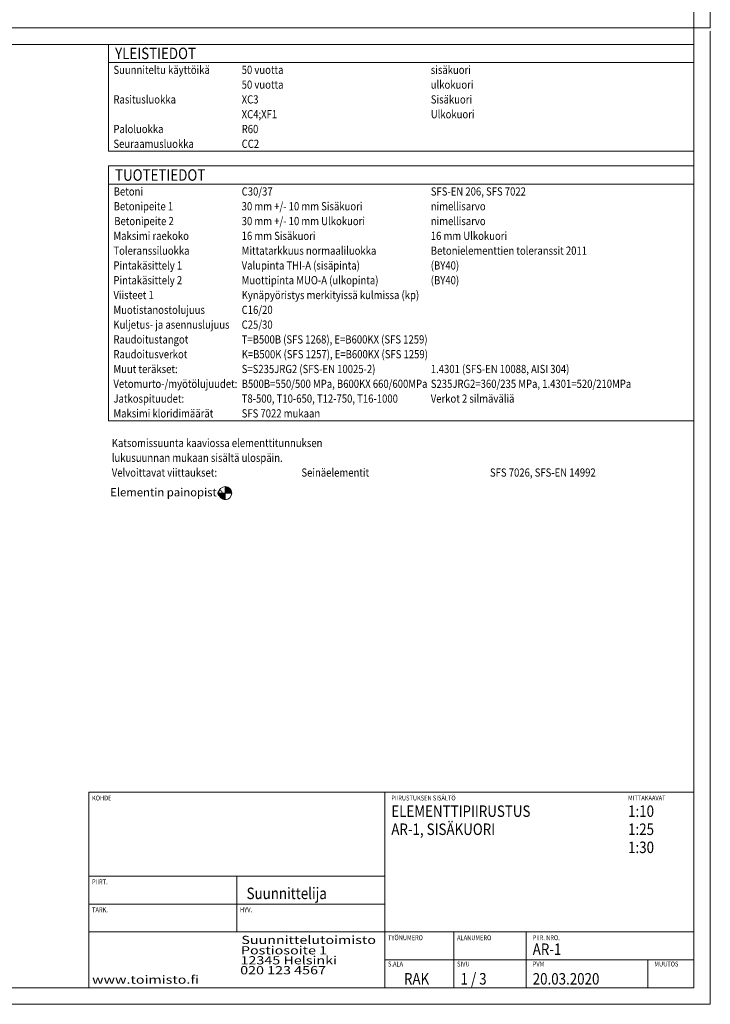
# Model space of a CAD drawing. Units: millimetres. Extents: x 0 to 10500, y 0 to 22275.
# Drawn here: x 5250 to 10500, y 0 to 7488 of the extents above; entities that cross this region are included whole.
import ezdxf

# ---------------------------------------------------------------- set-up
doc = ezdxf.new("R2010")
doc.units = ezdxf.units.MM
doc.header["$LTSCALE"] = 25
doc.linetypes.add('XKITLINE00', pattern=[0])
doc.layers.add('OtherObjectType', color=1, linetype='Continuous', lineweight=0)
doc.layers.add('R1', color=1, linetype='Continuous', lineweight=0)
doc.styles.add('ARIAL_NARROW', font='ARIALN.TTF')

msp = doc.modelspace()

# ---------------------------------------------------------------- hatches: boundary and pattern name
at = {"layer": 'OtherObjectType'}
for points in [[(6862.5, 3887.8), (6862.5, 3887.5), (6812.5, 3887.5), (6812.5, 3937.5), (6812.8, 3937.5), (6813.1, 3937.5), (6813.4, 3937.5), (6813.7, 3937.5), (6814, 3937.5), (6814.3, 3937.5), (6814.6, 3937.5), (6815, 3937.4), (6815.3, 3937.4), (6815.6, 3937.4), (6815.9, 3937.4), (6816.2, 3937.4), (6816.5, 3937.3), (6816.8, 3937.3), (6817.1, 3937.3), (6817.4, 3937.3), (6817.7, 3937.2), (6818, 3937.2), (6818.3, 3937.2), (6818.6, 3937.1), (6818.9, 3937.1), (6819.2, 3937), (6819.5, 3937), (6819.8, 3937), (6820.1, 3936.9), (6820.4, 3936.9), (6820.7, 3936.8), (6821, 3936.8), (6821.4, 3936.7), (6821.7, 3936.7), (6822, 3936.6), (6822.3, 3936.5), (6822.6, 3936.5), (6822.9, 3936.4), (6823.2, 3936.3), (6823.5, 3936.3), (6823.8, 3936.2), (6824.1, 3936.1), (6824.4, 3936.1), (6824.6, 3936), (6824.9, 3935.9), (6825.2, 3935.8), (6825.5, 3935.8), (6825.8, 3935.7), (6826.1, 3935.6), (6826.4, 3935.5), (6826.7, 3935.4), (6827, 3935.3), (6827.3, 3935.3), (6827.6, 3935.2), (6827.9, 3935.1), (6828.2, 3935), (6828.5, 3934.9), (6828.8, 3934.8), (6829.1, 3934.7), (6829.3, 3934.6), (6829.6, 3934.5), (6829.9, 3934.4), (6830.2, 3934.3), (6830.5, 3934.1), (6830.8, 3934), (6831.1, 3933.9), (6831.4, 3933.8), (6831.6, 3933.7), (6831.9, 3933.6), (6832.2, 3933.5), (6832.5, 3933.3), (6832.8, 3933.2), (6833, 3933.1), (6833.3, 3933), (6833.6, 3932.8), (6833.9, 3932.7), (6834.2, 3932.6), (6834.4, 3932.4), (6834.7, 3932.3), (6835, 3932.2), (6835.3, 3932), (6835.5, 3931.9), (6835.8, 3931.7), (6836.1, 3931.6), (6836.3, 3931.4), (6836.6, 3931.3), (6836.9, 3931.2), (6837.1, 3931), (6837.4, 3930.9), (6837.7, 3930.7), (6837.9, 3930.5), (6838.2, 3930.4), (6838.5, 3930.2), (6838.7, 3930.1), (6839, 3929.9), (6839.2, 3929.7), (6839.5, 3929.6), (6839.8, 3929.4), (6840, 3929.2), (6840.3, 3929.1), (6840.5, 3928.9), (6840.8, 3928.7), (6841, 3928.6), (6841.3, 3928.4), (6841.5, 3928.2), (6841.8, 3928), (6842, 3927.8), (6842.3, 3927.7), (6842.5, 3927.5), (6842.8, 3927.3), (6843, 3927.1), (6843.3, 3926.9), (6843.5, 3926.7), (6843.7, 3926.5), (6844, 3926.3), (6844.2, 3926.1), (6844.5, 3926), (6844.7, 3925.8), (6844.9, 3925.6), (6845.2, 3925.4), (6845.4, 3925.2), (6845.6, 3925), (6845.8, 3924.8), (6846.1, 3924.5), (6846.3, 3924.3), (6846.5, 3924.1), (6846.8, 3923.9), (6847, 3923.7), (6847.2, 3923.5), (6847.4, 3923.3), (6847.6, 3923.1), (6847.9, 3922.9), (6848.1, 3922.6), (6848.3, 3922.4), (6848.5, 3922.2), (6848.7, 3922), (6848.9, 3921.8), (6849.1, 3921.5), (6849.3, 3921.3), (6849.5, 3921.1), (6849.8, 3920.8), (6850, 3920.6), (6850.2, 3920.4), (6850.4, 3920.2), (6850.6, 3919.9), (6850.8, 3919.7), (6851, 3919.5), (6851.2, 3919.2), (6851.3, 3919), (6851.5, 3918.7), (6851.7, 3918.5), (6851.9, 3918.3), (6852.1, 3918), (6852.3, 3917.8), (6852.5, 3917.5), (6852.7, 3917.3), (6852.8, 3917), (6853, 3916.8), (6853.2, 3916.5), (6853.4, 3916.3), (6853.6, 3916), (6853.7, 3915.8), (6853.9, 3915.5), (6854.1, 3915.3), (6854.2, 3915), (6854.4, 3914.8), (6854.6, 3914.5), (6854.7, 3914.2), (6854.9, 3914), (6855.1, 3913.7), (6855.2, 3913.5), (6855.4, 3913.2), (6855.5, 3912.9), (6855.7, 3912.7), (6855.9, 3912.4), (6856, 3912.1), (6856.2, 3911.9), (6856.3, 3911.6), (6856.5, 3911.3), (6856.6, 3911.1), (6856.7, 3910.8), (6856.9, 3910.5), (6857, 3910.3), (6857.2, 3910), (6857.3, 3909.7), (6857.4, 3909.4), (6857.6, 3909.2), (6857.7, 3908.9), (6857.8, 3908.6), (6858, 3908.3), (6858.1, 3908), (6858.2, 3907.8), (6858.3, 3907.5), (6858.5, 3907.2), (6858.6, 3906.9), (6858.7, 3906.6), (6858.8, 3906.3), (6858.9, 3906.1), (6859, 3905.8), (6859.1, 3905.5), (6859.3, 3905.2), (6859.4, 3904.9), (6859.5, 3904.6), (6859.6, 3904.3), (6859.7, 3904.1), (6859.8, 3903.8), (6859.9, 3903.5), (6860, 3903.2), (6860.1, 3902.9), (6860.2, 3902.6), (6860.3, 3902.3), (6860.3, 3902), (6860.4, 3901.7), (6860.5, 3901.4), (6860.6, 3901.1), (6860.7, 3900.8), (6860.8, 3900.5), (6860.8, 3900.2), (6860.9, 3899.9), (6861, 3899.6), (6861.1, 3899.3), (6861.1, 3899.1), (6861.2, 3898.8), (6861.3, 3898.5), (6861.4, 3898.2), (6861.4, 3897.9), (6861.5, 3897.6), (6861.5, 3897.3), (6861.6, 3897), (6861.7, 3896.7), (6861.7, 3896.3), (6861.8, 3896), (6861.8, 3895.7), (6861.9, 3895.4), (6861.9, 3895.1), (6862, 3894.8), (6862, 3894.5), (6862, 3894.2), (6862.1, 3893.9), (6862.1, 3893.6), (6862.2, 3893.3), (6862.2, 3893), (6862.2, 3892.7), (6862.3, 3892.4), (6862.3, 3892.1), (6862.3, 3891.8), (6862.3, 3891.5), (6862.4, 3891.2), (6862.4, 3890.9), (6862.4, 3890.6), (6862.4, 3890.3), (6862.4, 3890), (6862.5, 3889.6), (6862.5, 3889.3), (6862.5, 3889), (6862.5, 3888.7), (6862.5, 3888.4), (6862.5, 3888.1)], [(6812.5, 3887.5), (6812.5, 3837.5), (6812.2, 3837.5), (6811.9, 3837.5), (6811.6, 3837.5), (6811.3, 3837.5), (6811, 3837.5), (6810.7, 3837.5), (6810.4, 3837.5), (6810, 3837.6), (6809.7, 3837.6), (6809.4, 3837.6), (6809.1, 3837.6), (6808.8, 3837.6), (6808.5, 3837.7), (6808.2, 3837.7), (6807.9, 3837.7), (6807.6, 3837.7), (6807.3, 3837.8), (6807, 3837.8), (6806.7, 3837.8), (6806.4, 3837.9), (6806.1, 3837.9), (6805.8, 3838), (6805.5, 3838), (6805.2, 3838), (6804.9, 3838.1), (6804.6, 3838.1), (6804.3, 3838.2), (6804, 3838.2), (6803.6, 3838.3), (6803.3, 3838.3), (6803, 3838.4), (6802.7, 3838.5), (6802.4, 3838.5), (6802.1, 3838.6), (6801.8, 3838.6), (6801.5, 3838.7), (6801.2, 3838.8), (6800.9, 3838.9), (6800.6, 3838.9), (6800.4, 3839), (6800.1, 3839.1), (6799.8, 3839.1), (6799.5, 3839.2), (6799.2, 3839.3), (6798.9, 3839.4), (6798.6, 3839.5), (6798.3, 3839.6), (6798, 3839.7), (6797.7, 3839.7), (6797.4, 3839.8), (6797.1, 3839.9), (6796.8, 3840), (6796.5, 3840.1), (6796.2, 3840.2), (6795.9, 3840.3), (6795.7, 3840.4), (6795.4, 3840.5), (6795.1, 3840.6), (6794.8, 3840.7), (6794.5, 3840.8), (6794.2, 3841), (6793.9, 3841.1), (6793.6, 3841.2), (6793.4, 3841.3), (6793.1, 3841.4), (6792.8, 3841.5), (6792.5, 3841.7), (6792.2, 3841.8), (6792, 3841.9), (6791.7, 3842), (6791.4, 3842.2), (6791.1, 3842.3), (6790.8, 3842.4), (6790.6, 3842.6), (6790.3, 3842.7), (6790, 3842.8), (6789.7, 3843), (6789.5, 3843.1), (6789.2, 3843.3), (6788.9, 3843.4), (6788.7, 3843.5), (6788.4, 3843.7), (6788.1, 3843.8), (6787.9, 3844), (6787.6, 3844.1), (6787.3, 3844.3), (6787.1, 3844.5), (6786.8, 3844.6), (6786.5, 3844.8), (6786.3, 3844.9), (6786, 3845.1), (6785.8, 3845.3), (6785.5, 3845.4), (6785.2, 3845.6), (6785, 3845.8), (6784.7, 3845.9), (6784.5, 3846.1), (6784.2, 3846.3), (6784, 3846.4), (6783.7, 3846.6), (6783.5, 3846.8), (6783.2, 3847), (6783, 3847.2), (6782.7, 3847.3), (6782.5, 3847.5), (6782.2, 3847.7), (6782, 3847.9), (6781.7, 3848.1), (6781.5, 3848.3), (6781.3, 3848.5), (6781, 3848.7), (6780.8, 3848.8), (6780.5, 3849), (6780.3, 3849.2), (6780.1, 3849.4), (6779.8, 3849.6), (6779.6, 3849.8), (6779.4, 3850), (6779.2, 3850.2), (6778.9, 3850.5), (6778.7, 3850.7), (6778.5, 3850.9), (6778.2, 3851.1), (6778, 3851.3), (6777.8, 3851.5), (6777.6, 3851.7), (6777.4, 3851.9), (6777.1, 3852.1), (6776.9, 3852.4), (6776.7, 3852.6), (6776.5, 3852.8), (6776.3, 3853), (6776.1, 3853.2), (6775.9, 3853.5), (6775.7, 3853.7), (6775.5, 3853.9), (6775.2, 3854.1), (6775, 3854.4), (6774.8, 3854.6), (6774.6, 3854.8), (6774.4, 3855.1), (6774.2, 3855.3), (6774, 3855.5), (6773.8, 3855.8), (6773.7, 3856), (6773.5, 3856.3), (6773.3, 3856.5), (6773.1, 3856.7), (6772.9, 3857), (6772.7, 3857.2), (6772.5, 3857.5), (6772.3, 3857.7), (6772.2, 3858), (6772, 3858.2), (6771.8, 3858.5), (6771.6, 3858.7), (6771.4, 3859), (6771.3, 3859.2), (6771.1, 3859.5), (6770.9, 3859.7), (6770.8, 3860), (6770.6, 3860.2), (6770.4, 3860.5), (6770.3, 3860.7), (6770.1, 3861), (6769.9, 3861.3), (6769.8, 3861.5), (6769.6, 3861.8), (6769.5, 3862.1), (6769.3, 3862.3), (6769.1, 3862.6), (6769, 3862.9), (6768.8, 3863.1), (6768.7, 3863.4), (6768.5, 3863.7), (6768.4, 3863.9), (6768.3, 3864.2), (6768.1, 3864.5), (6768, 3864.7), (6767.8, 3865), (6767.7, 3865.3), (6767.6, 3865.6), (6767.4, 3865.8), (6767.3, 3866.1), (6767.2, 3866.4), (6767, 3866.7), (6766.9, 3867), (6766.8, 3867.2), (6766.7, 3867.5), (6766.5, 3867.8), (6766.4, 3868.1), (6766.3, 3868.4), (6766.2, 3868.6), (6766.1, 3868.9), (6766, 3869.2), (6765.9, 3869.5), (6765.7, 3869.8), (6765.6, 3870.1), (6765.5, 3870.4), (6765.4, 3870.7), (6765.3, 3870.9), (6765.2, 3871.2), (6765.1, 3871.5), (6765, 3871.8), (6764.9, 3872.1), (6764.8, 3872.4), (6764.7, 3872.7), (6764.7, 3873), (6764.6, 3873.3), (6764.5, 3873.6), (6764.4, 3873.9), (6764.3, 3874.2), (6764.2, 3874.5), (6764.2, 3874.8), (6764.1, 3875.1), (6764, 3875.3), (6763.9, 3875.6), (6763.9, 3875.9), (6763.8, 3876.2), (6763.7, 3876.5), (6763.6, 3876.8), (6763.6, 3877.1), (6763.5, 3877.4), (6763.5, 3877.7), (6763.4, 3878), (6763.3, 3878.3), (6763.3, 3878.6), (6763.2, 3878.9), (6763.2, 3879.3), (6763.1, 3879.6), (6763.1, 3879.9), (6763, 3880.2), (6763, 3880.5), (6763, 3880.8), (6762.9, 3881.1), (6762.9, 3881.4), (6762.8, 3881.7), (6762.8, 3882), (6762.8, 3882.3), (6762.7, 3882.6), (6762.7, 3882.9), (6762.7, 3883.2), (6762.7, 3883.5), (6762.6, 3883.8), (6762.6, 3884.1), (6762.6, 3884.4), (6762.6, 3884.7), (6762.6, 3885), (6762.5, 3885.4), (6762.5, 3885.7), (6762.5, 3886), (6762.5, 3886.3), (6762.5, 3886.6), (6762.5, 3886.9), (6762.5, 3887.2), (6762.5, 3887.5)]]:
    msp.add_hatch(color=256, dxfattribs=at).paths.add_polyline_path(points, flags=17)

# ---------------------------------------------------------------- linework, layer by layer
at = {"layer": 'OtherObjectType', "linetype": 'XKITLINE00', "lineweight": 0}
for p, q in [((10500, 7425), (10500, 14850)), ((10500, 7425), (0, 7425)), ((10500, 7425), (0, 7425)), ((10500, 0), (10500, 7400)), ((125, 7300), (10375, 7300)), ((5925, 7300), (5925, 7162.5)), ((5925, 7300), (10375, 7300)), ((10375, 7300), (10375, 7162.5)), ((10375, 7300), (10375, 125)), ((5925, 7162.5), (10375, 7162.5)), ((5925, 7162.5), (5925, 7050)), ((10375, 7162.5), (10375, 7050)), ((5925, 7050), (5925, 6937.5)), ((5925, 6937.5), (5925, 6825)), ((10375, 6937.5), (10375, 6825)), ((5925, 6825), (5925, 6712.5)), ((10375, 6825), (10375, 6712.5)), ((5925, 6712.5), (5925, 6600)), ((10375, 6712.5), (10375, 6600)), ((5925, 6600), (5925, 6487.5)), ((10375, 6600), (10375, 6487.5)), ((5925, 6487.5), (10375, 6487.5)), ((5925, 6375), (5925, 6237.5)), ((5925, 6375), (10375, 6375)), ((10375, 6375), (10375, 6237.5)), ((5925, 6237.5), (10375, 6237.5)), ((5925, 6237.5), (5925, 6125)), ((10375, 6237.5), (10375, 6125)), ((5925, 6125), (5925, 6012.5)), ((10375, 6125), (10375, 6012.5)), ((5925, 6012.5), (5925, 5900)), ((10375, 6012.5), (10375, 5900)), ((5925, 5900), (5925, 5787.5)), ((10375, 5900), (10375, 5787.5)), ((5925, 5787.5), (5925, 5675)), ((10375, 5787.5), (10375, 5675)), ((5925, 5675), (5925, 5562.5)), ((10375, 5675), (10375, 5562.5)), ((5925, 5562.5), (5925, 5450)), ((10375, 5562.5), (10375, 5450)), ((5925, 5450), (5925, 5337.5)), ((10375, 5450), (10375, 5337.5)), ((5925, 5337.5), (5925, 5225)), ((10375, 5337.5), (10375, 5225)), ((5925, 5225), (5925, 5112.5)), ((10375, 5225), (10375, 5112.5)), ((5925, 5112.5), (5925, 5000)), ((10375, 5112.5), (10375, 5000)), ((5925, 5000), (5925, 4887.5)), ((10375, 5000), (10375, 4887.5)), ((5925, 4887.5), (5925, 4775)), ((10375, 4887.5), (10375, 4775)), ((5925, 4775), (5925, 4662.5)), ((10375, 4775), (10375, 4662.5)), ((5925, 4662.5), (5925, 4550)), ((10375, 4662.5), (10375, 4550)), ((5925, 4550), (5925, 4437.5)), ((10375, 4550), (10375, 4437.5)), ((5925, 4437.5), (10375, 4437.5)), ((10375, 3987.5), (10375, 3987.5)), ((6812.5, 3937.5), (6812.5, 3837.5)), ((6762.5, 3887.5), (6862.5, 3887.5)), ((10375, 3775), (10375, 3775)), ((5775, 1612.5), (10375, 1612.5)), ((5775, 1612.5), (5775, 125)), ((5925, 1612.5), (10375, 1612.5)), ((8025, 125), (8025, 1612.5)), ((10375, 1612.5), (10375, 125)), ((5775, 975), (8025, 975)), ((6900, 550), (6900, 975)), ((8025, 762.5), (5775, 762.5)), ((5775, 550), (10375, 550)), ((8550, 550), (8550, 125)), ((9100, 125), (9100, 550)), ((8025, 337.5), (10375, 337.5)), ((10025, 337.5), (10025, 125)), ((10375, 125), (125, 125)), ((5775, 125), (10375, 125)), ((10500, 0), (0, 0))]:
    msp.add_line(p, q, dxfattribs=at)
msp.add_circle((6812.5, 3887.5), 50, dxfattribs=at)
at = {"layer": 'R1', "linetype": 'XKITLINE00', "lineweight": 0}
for p, q in [((10375, 125), (10375, 22150)), ((125, 125), (10375, 125))]:
    msp.add_line(p, q, dxfattribs=at)

# ---------------------------------------------------------------- texts
at = {"layer": 'OtherObjectType', "style": 'ARIAL_NARROW'}
for s, height, width, p in [('YLEISTIEDOT', 87.5, 0.85, (5975, 7187.5)), ('Suunniteltu käyttöikä', 62.5, 0.85, (5962.5, 7075)), ('50 vuotta', 62.5, 0.85, (6937.5, 7075)), ('sisäkuori', 62.5, 0.85, (8375, 7075)), ('50 vuotta', 62.5, 0.85, (6937.5, 6962.5)), ('ulkokuori', 62.5, 0.85, (8375, 6962.5)), ('Rasitusluokka', 62.5, 0.85, (5962.5, 6850)), ('XC3', 62.5, 0.85, (6937.5, 6850)), ('Sisäkuori', 62.5, 0.85, (8375, 6850)), ('XC4;XF1', 62.5, 0.85, (6937.5, 6737.5)), ('Ulkokuori', 62.5, 0.85, (8375, 6737.5)), ('Paloluokka', 62.5, 0.85, (5962.5, 6625)), ('R60', 62.5, 0.85, (6937.5, 6625)), ('Seuraamusluokka', 62.5, 0.85, (5962.5, 6512.5)), ('CC2', 62.5, 0.85, (6937.5, 6512.5)), ('TUOTETIEDOT', 87.5, 0.85, (5975, 6262.5)), ('Betoni', 62.5, 0.85, (5964.5, 6150)), ('C30/37', 62.5, 0.85, (6937.5, 6150)), ('SFS-EN 206, SFS 7022', 62.5, 0.85, (8375, 6150)), ('Betonipeite 1', 62.5, 0.85, (5964.5, 6037.5)), ('30 mm +/- 10 mm Sisäkuori', 62.5, 0.85, (6937.5, 6037.5)), ('nimellisarvo', 62.5, 0.85, (8375, 6037.5)), ('Betonipeite 2', 62.5, 0.85, (5968.8, 5925)), ('30 mm +/- 10 mm Ulkokuori', 62.5, 0.85, (6937.5, 5925)), ('nimellisarvo', 62.5, 0.85, (8375, 5925)), ('Maksimi raekoko', 62.5, 0.85, (5962.5, 5812.5)), ('16 mm Sisäkuori', 62.5, 0.85, (6937.5, 5812.5)), ('16 mm Ulkokuori', 62.5, 0.85, (8375, 5812.5)), ('Toleranssiluokka', 62.5, 0.85, (5962.5, 5700)), ('Mittatarkkuus normaaliluokka', 62.5, 0.85, (6937.5, 5700)), ('Betonielementtien toleranssit 2011', 62.5, 0.85, (8375, 5700)), ('Pintakäsittely 1', 62.5, 0.85, (5962.5, 5587.5)), ('Valupinta THI-A (sisäpinta)', 62.5, 0.85, (6937.5, 5587.5)), ('(BY40)', 62.5, 0.85, (8375, 5587.5)), ('Pintakäsittely 2', 62.5, 0.85, (5962.5, 5475)), ('Muottipinta MUO-A (ulkopinta)', 62.5, 0.85, (6937.5, 5475)), ('(BY40)', 62.5, 0.85, (8375, 5475)), ('Viisteet 1', 62.5, 0.85, (5962.5, 5362.5)), ('Kynäpyöristys merkityissä kulmissa (kp)', 62.5, 0.85, (6937.5, 5362.5)), ('Muotistanostolujuus', 62.5, 0.85, (5962.5, 5250)), ('C16/20', 62.5, 0.85, (6937.5, 5250)), ('Kuljetus- ja asennuslujuus', 62.5, 0.85, (5962.5, 5137.5)), ('C25/30', 62.5, 0.85, (6937.5, 5137.5)), ('Raudoitustangot', 62.5, 0.85, (5962.5, 5025)), ('T=B500B (SFS 1268), E=B600KX (SFS 1259)', 62.5, 0.85, (6937.5, 5025)), ('Raudoitusverkot', 62.5, 0.85, (5962.5, 4912.5)), ('K=B500K (SFS 1257), E=B600KX (SFS 1259)', 62.5, 0.85, (6937.5, 4912.5)), ('Muut teräkset:', 62.5, 0.85, (5962.5, 4800)), ('S=S235JRG2 (SFS-EN 10025-2)', 62.5, 0.85, (6937.5, 4800)), ('1.4301 (SFS-EN 10088, AISI 304)', 62.5, 0.85, (8375, 4800)), ('Vetomurto-/myötölujuudet:', 62.5, 0.85, (5962.5, 4687.5)), ('B500B=550/500 MPa, B600KX 660/600MPa', 62.5, 0.85, (6937.5, 4687.5)), ('S235JRG2=360/235 MPa, 1.4301=520/210MPa', 62.5, 0.85, (8375, 4687.5)), ('Jatkospituudet:', 62.5, 0.85, (5962.5, 4575)), ('Verkot 2 silmäväliä', 62.5, 0.85, (8375, 4575)), ('T8-500, T10-650, T12-750, T16-1000', 62.5, 0.85, (6937.5, 4575)), ('Maksimi kloridimäärät', 62.5, 0.85, (5962.5, 4462.5)), ('SFS 7022 mukaan', 62.5, 0.85, (6937.5, 4462.5)), ('Katsomissuunta kaaviossa elementtitunnuksen', 62.5, 0.85, (5950, 4237.5)), ('lukusuunnan mukaan sisältä ulospäin.', 62.5, 0.85, (5950, 4125)), ('Velvoittavat viittaukset:', 62.5, 0.85, (5950, 4012.5)), ('Seinäelementit', 62.5, 0.85, (7391.4, 4012.5)), ('SFS 7026, SFS-EN 14992', 62.5, 0.85, (8825, 4012.5)), ('Elementin painopiste', 62.5, 1.009647, (5937.5, 3862.5)), ('KOHDE', 37.5, 0.85, (5800, 1550)), ('PIIRUSTUKSEN SISÄLTÖ', 37.5, 0.85, (8075, 1550)), ('MITTAKAAVAT', 37.5, 0.85, (9875, 1550)), ('ELEMENTTIPIIRUSTUS', 87.5, 0.85, (8075, 1425)), ('1:10', 87.5, 0.85, (9875, 1425)), ('AR-1, SISÄKUORI', 87.5, 0.85, (8075, 1287.5)), ('1:25', 87.5, 0.85, (9875, 1287.5)), ('1:30', 87.5, 0.85, (9875, 1150)), ('PIIRT.', 37.5, 0.85, (5800, 912.5)), ('Suunnittelija', 87.5, 0.85, (6975, 800)), ('TARK.', 37.5, 0.85, (5800, 700)), ('HYV.', 37.5, 0.85, (6925, 700)), ('Suunnittelutoimisto', 62.5, 1.275, (6935, 458.5)), ('TYÖNUMERO', 37.5, 0.85, (8050, 487.5)), ('ALANUMERO', 37.5, 0.85, (8575, 487.5)), ('PIIR. NRO.', 37.5, 0.85, (9150, 487.5)), ('AR-1', 87.5, 0.85, (9150, 375)), ('Postiosoite 1', 62.5, 1.275, (6932, 379.4)), ('12345 Helsinki', 62.5, 1.275, (6929, 303.4)), ('S.ALA', 37.5, 0.85, (8050, 287.5)), ('SIVU', 37.5, 0.85, (8575, 287.5)), ('PVM', 37.5, 0.85, (9150, 287.5)), ('MUUTOS', 37.5, 0.85, (10075, 287.5)), ('www.toimisto.fi', 62.5, 1.275, (5800.4, 156.6)), ('020 123 4567', 62.5, 1.275, (6926.1, 228)), ('RAK', 87.5, 0.85, (8171.3, 150)), ('1 / 3', 87.5, 0.85, (8601.5, 150)), ('20.03.2020', 87.5, 0.85, (9150, 150))]:
    msp.add_text(s, height=height, dxfattribs=dict(at, width=width)).set_placement(p)

doc.saveas('drawing.dxf')
